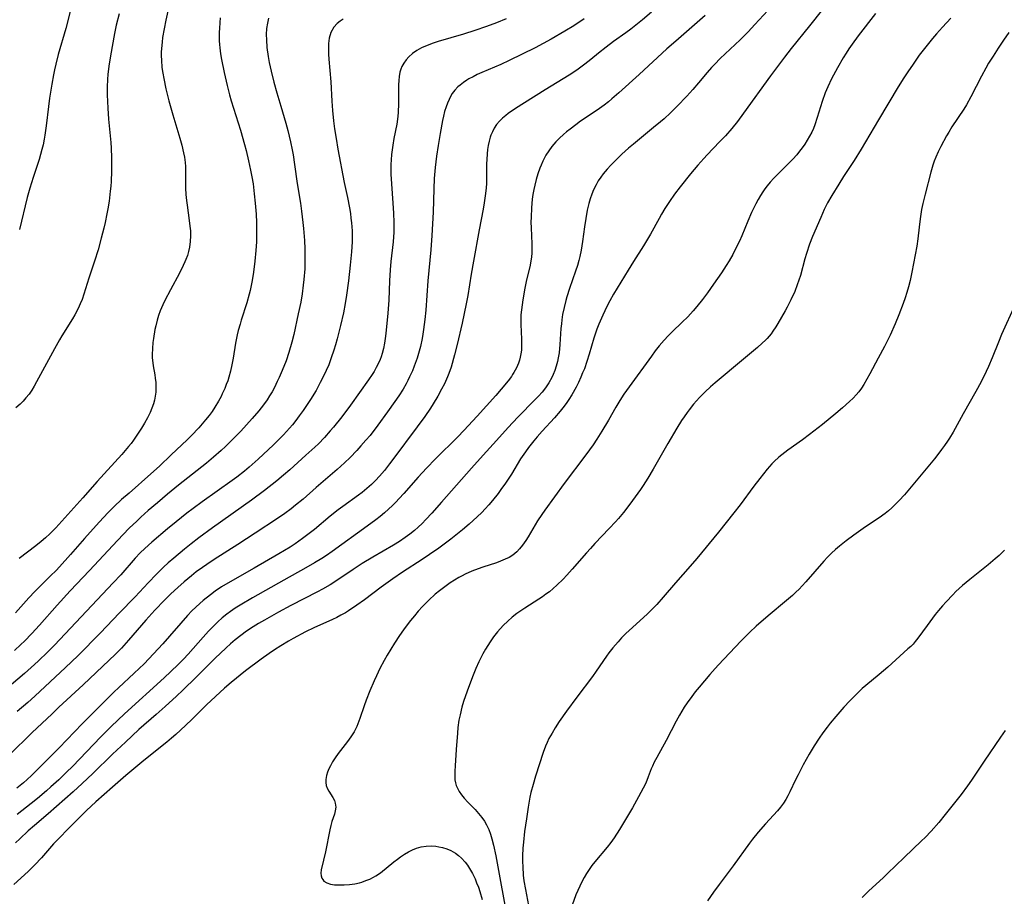
# Model space of a CAD drawing. Units: inches. Extents: x 2033292 to 2038369, y 237130 to 242571.
# Drawn here: x 2033909 to 2034061, y 239811 to 239947 of the extents above; entities that cross this region are included whole.
import ezdxf

# ---------------------------------------------------------------- set-up
doc = ezdxf.new("R2010")
doc.units = ezdxf.units.IN
doc.header["$MEASUREMENT"] = 0
doc.layers.add('c_31_T12S_R18E', color=232, linetype='Continuous')

msp = doc.modelspace()

# ---------------------------------------------------------------- linework, layer by layer
at = {"layer": 'c_31_T12S_R18E'}
for points, elevation in [([(2033916.46, 239948.48), (2033915.64, 239945.23), (2033914.47, 239941.2), (2033914.08, 239939.71), (2033913.88, 239938.8), (2033913.73, 239938.07), (2033913.46, 239936.61), (2033913.12, 239934.44), (2033912.94, 239933.14), (2033912.59, 239930.17), (2033912.39, 239928.71), (2033912.29, 239928.09), (2033912.12, 239927.22), (2033911.94, 239926.46), (2033911.74, 239925.71), (2033911.51, 239924.94), (2033910.57, 239922.12), (2033910.06, 239920.51), (2033909.66, 239919.02), (2033908.46, 239914.11)], 974), ([(2033939.58, 239946.87), (2033939.5, 239946.13), (2033939.43, 239945.21), (2033939.41, 239944.64), (2033939.4, 239944.07), (2033939.42, 239943.31), (2033939.45, 239942.77), (2033939.5, 239942.24), (2033939.62, 239941.31), (2033939.77, 239940.41), (2033940.19, 239938.39), (2033940.64, 239936.37), (2033941, 239934.97), (2033941.28, 239934.01), (2033942.7, 239929.49), (2033943.34, 239927.25), (2033943.58, 239926.32), (2033943.96, 239924.73), (2033944.27, 239923.28), (2033944.47, 239922.26), (2033944.65, 239921.14), (2033944.85, 239919.61), (2033945, 239918.16), (2033945.13, 239916.44), (2033945.19, 239915.16), (2033945.2, 239913.34), (2033945.16, 239912.16), (2033945.07, 239910.83), (2033944.92, 239909.16), (2033944.7, 239907.46), (2033944.5, 239906.18), (2033944.2, 239904.62), (2033944.07, 239904.05), (2033943.71, 239902.75), (2033942.82, 239900.05), (2033942.63, 239899.43), (2033942.36, 239898.44), (2033942.2, 239897.76), (2033941.94, 239896.49), (2033941.55, 239894.14), (2033941.36, 239893.14), (2033941.15, 239892.13), (2033940.91, 239891.24), (2033940.73, 239890.66), (2033940.51, 239890.06), (2033940.26, 239889.46), (2033939.88, 239888.62), (2033939.69, 239888.24), (2033939.28, 239887.48), (2033938.73, 239886.58), (2033938.3, 239885.92), (2033937.84, 239885.28), (2033937.31, 239884.61), (2033936.78, 239883.98), (2033936.23, 239883.37), (2033935.12, 239882.19), (2033934.44, 239881.53), (2033931.97, 239879.16), (2033930.15, 239877.44), (2033928.83, 239876.23), (2033925.44, 239873.26), (2033924.29, 239872.24), (2033923.14, 239871.17), (2033922.27, 239870.31), (2033921.42, 239869.42), (2033920.34, 239868.25), (2033918.55, 239866.23), (2033916.39, 239863.76), (2033914.66, 239861.84), (2033914.14, 239861.28), (2033913.29, 239860.42), (2033911.52, 239858.69), (2033910.84, 239858), (2033909.92, 239857.01), (2033907.87, 239854.69)], 968)]:
    msp.add_lwpolyline(points, dxfattribs=dict(at, elevation=elevation))
for points in [[(2034032.85, 239948.18, 952), (2034030.83, 239945.62, 952), (2034028, 239942.11, 952), (2034026.97, 239940.77, 952), (2034024.8, 239937.87, 952), (2034020.64, 239932.13, 952), (2034019.68, 239930.84, 952), (2034018.81, 239929.74, 952), (2034017.82, 239928.6, 952), (2034016.93, 239927.66, 952), (2034014.98, 239925.68, 952), (2034014.46, 239925.11, 952), (2034013.54, 239924.07, 952), (2034012.4, 239922.69, 952), (2034010.82, 239920.68, 952), (2034009.96, 239919.54, 952), (2034009.17, 239918.45, 952), (2034008.45, 239917.35, 952), (2034007.92, 239916.47, 952), (2034007.55, 239915.81, 952), (2034006.22, 239913.38, 952), (2034005.6, 239912.31, 952), (2034005.15, 239911.58, 952), (2034003.57, 239909.12, 952), (2034002.75, 239907.79, 952), (2034000.5, 239904.06, 952), (2033999.9, 239903.02, 952), (2033999.6, 239902.45, 952), (2033999.12, 239901.48, 952), (2033998.82, 239900.8, 952), (2033998.24, 239899.44, 952), (2033997.93, 239898.63, 952), (2033997.46, 239897.25, 952), (2033996.73, 239894.79, 952), (2033996.38, 239893.66, 952), (2033995.97, 239892.5, 952), (2033995.71, 239891.86, 952), (2033995.45, 239891.22, 952), (2033995.08, 239890.41, 952), (2033994.69, 239889.66, 952), (2033994.03, 239888.48, 952), (2033993.59, 239887.78, 952), (2033993.26, 239887.29, 952), (2033992.83, 239886.7, 952), (2033992.24, 239885.95, 952), (2033991.37, 239884.94, 952), (2033989.44, 239882.84, 952), (2033988.67, 239881.98, 952), (2033988.14, 239881.34, 952), (2033987.32, 239880.3, 952), (2033986.85, 239879.64, 952), (2033986.1, 239878.54, 952), (2033984.68, 239876.21, 952), (2033983.75, 239874.78, 952), (2033983.05, 239873.79, 952), (2033982.6, 239873.2, 952), (2033981.75, 239872.13, 952), (2033981.15, 239871.42, 952), (2033980.62, 239870.83, 952), (2033980.07, 239870.26, 952), (2033979.38, 239869.59, 952), (2033978.77, 239869.01, 952), (2033978.14, 239868.45, 952), (2033977.12, 239867.58, 952), (2033975.3, 239866.14, 952), (2033973.43, 239864.75, 952), (2033971.99, 239863.74, 952), (2033970.86, 239862.98, 952), (2033967.8, 239861.02, 952), (2033966.29, 239859.99, 952), (2033964.48, 239858.68, 952), (2033961.9, 239856.73, 952), (2033960.74, 239855.88, 952), (2033959.42, 239855.01, 952), (2033958.95, 239854.73, 952), (2033958.26, 239854.34, 952), (2033957.62, 239854.01, 952), (2033956.97, 239853.69, 952), (2033954.05, 239852.36, 952), (2033952.79, 239851.74, 952), (2033950.85, 239850.72, 952), (2033950.15, 239850.32, 952), (2033948.95, 239849.61, 952), (2033947.95, 239848.98, 952), (2033947.13, 239848.42, 952), (2033945.93, 239847.55, 952), (2033943.46, 239845.7, 952), (2033941.25, 239843.92, 952), (2033940.23, 239843.05, 952), (2033938.82, 239841.75, 952), (2033937.46, 239840.45, 952), (2033935.1, 239838.14, 952), (2033933.4, 239836.52, 952), (2033932.71, 239835.88, 952), (2033932.02, 239835.27, 952), (2033931.31, 239834.67, 952), (2033927.75, 239831.82, 952), (2033924.97, 239829.51, 952), (2033922.87, 239827.71, 952), (2033920.28, 239825.44, 952), (2033919.56, 239824.78, 952), (2033918.85, 239824.1, 952), (2033916.9, 239822.14, 952), (2033913.76, 239818.92, 952), (2033911.86, 239816.76, 952), (2033910.87, 239815.69, 952), (2033909.83, 239814.66, 952), (2033907.62, 239812.64, 952)], [(2033931.57, 239948.4, 970), (2033931.13, 239946.53, 970), (2033930.87, 239945.19, 970), (2033930.64, 239943.85, 970), (2033930.55, 239943.13, 970), (2033930.46, 239942.15, 970), (2033930.43, 239941.57, 970), (2033930.43, 239940.98, 970), (2033930.45, 239940.31, 970), (2033930.54, 239939.2, 970), (2033930.66, 239938.29, 970), (2033930.81, 239937.46, 970), (2033931.15, 239935.9, 970), (2033931.63, 239934.03, 970), (2033932.25, 239931.85, 970), (2033933.32, 239928.23, 970), (2033933.6, 239927.17, 970), (2033933.89, 239925.97, 970), (2033934.02, 239925.3, 970), (2033934.15, 239924.45, 970), (2033934.19, 239923.85, 970), (2033934.21, 239923.03, 970), (2033934.19, 239921.1, 970), (2033934.21, 239920.49, 970), (2033934.26, 239919.53, 970), (2033934.35, 239918.56, 970), (2033934.43, 239917.88, 970), (2033934.76, 239915.5, 970), (2033934.87, 239914.6, 970), (2033934.94, 239913.86, 970), (2033934.96, 239913.12, 970), (2033934.93, 239912.21, 970), (2033934.81, 239911.33, 970), (2033934.66, 239910.69, 970), (2033934.48, 239910.07, 970), (2033934.26, 239909.45, 970), (2033934.11, 239909.09, 970), (2033933.84, 239908.49, 970), (2033933.25, 239907.3, 970), (2033931.85, 239904.74, 970), (2033930.98, 239903.07, 970), (2033930.67, 239902.43, 970), (2033930.27, 239901.49, 970), (2033930.01, 239900.78, 970), (2033929.79, 239900.06, 970), (2033929.57, 239899.19, 970), (2033929.44, 239898.58, 970), (2033929.21, 239897.2, 970), (2033929.14, 239896.58, 970), (2033929.05, 239895.66, 970), (2033929.02, 239894.75, 970), (2033929.04, 239894.23, 970), (2033929.07, 239893.86, 970), (2033929.19, 239892.97, 970), (2033929.43, 239891.57, 970), (2033929.5, 239891.07, 970), (2033929.57, 239890.41, 970), (2033929.6, 239889.51, 970), (2033929.57, 239888.89, 970), (2033929.5, 239888.26, 970), (2033929.38, 239887.66, 970), (2033929.21, 239887.07, 970), (2033928.97, 239886.4, 970), (2033928.69, 239885.73, 970), (2033928.29, 239884.91, 970), (2033927.84, 239884.1, 970), (2033927.35, 239883.29, 970), (2033926.67, 239882.24, 970), (2033926.14, 239881.48, 970), (2033925.75, 239880.96, 970), (2033925.34, 239880.45, 970), (2033924.32, 239879.24, 970), (2033920.53, 239875.07, 970), (2033918.26, 239872.54, 970), (2033915.52, 239869.43, 970), (2033914.12, 239867.89, 970), (2033913.17, 239866.93, 970), (2033912.51, 239866.33, 970), (2033911.83, 239865.76, 970), (2033911.02, 239865.11, 970), (2033908.43, 239863.12, 970)], [(2033958.63, 239946.66, 964), (2033958.14, 239946.35, 964), (2033957.69, 239945.99, 964), (2033957.15, 239945.41, 964), (2033956.69, 239944.63, 964), (2033956.44, 239943.74, 964), (2033956.34, 239942.92, 964), (2033956.32, 239942.18, 964), (2033956.35, 239941.25, 964), (2033956.4, 239940.45, 964), (2033956.68, 239936.98, 964), (2033956.86, 239933.97, 964), (2033956.96, 239932.52, 964), (2033957.12, 239930.92, 964), (2033957.28, 239929.68, 964), (2033957.51, 239928.16, 964), (2033957.79, 239926.53, 964), (2033958.77, 239921.38, 964), (2033959.27, 239919.02, 964), (2033959.59, 239917.43, 964), (2033959.73, 239916.59, 964), (2033959.82, 239915.86, 964), (2033959.9, 239915.14, 964), (2033959.98, 239913.86, 964), (2033959.99, 239912.81, 964), (2033959.98, 239912.16, 964), (2033959.91, 239910.65, 964), (2033959.72, 239908.57, 964), (2033959.44, 239906.15, 964), (2033959.14, 239903.92, 964), (2033958.92, 239902.61, 964), (2033958.64, 239901.2, 964), (2033958.21, 239899.24, 964), (2033957.7, 239897.17, 964), (2033957.43, 239896.21, 964), (2033957.18, 239895.38, 964), (2033956.77, 239894.19, 964), (2033956.37, 239893.15, 964), (2033955.99, 239892.26, 964), (2033955.58, 239891.37, 964), (2033955.07, 239890.37, 964), (2033954.41, 239889.16, 964), (2033953.56, 239887.75, 964), (2033952.43, 239886.07, 964), (2033951.82, 239885.22, 964), (2033951.29, 239884.52, 964), (2033950.74, 239883.84, 964), (2033949.84, 239882.8, 964), (2033949.37, 239882.29, 964), (2033948.82, 239881.72, 964), (2033947.83, 239880.75, 964), (2033945.42, 239878.49, 964), (2033944.03, 239877.25, 964), (2033943.32, 239876.65, 964), (2033942.15, 239875.74, 964), (2033941.41, 239875.19, 964), (2033936.77, 239871.91, 964), (2033935.38, 239870.89, 964), (2033934.38, 239870.13, 964), (2033932.74, 239868.83, 964), (2033931.39, 239867.7, 964), (2033928.99, 239865.66, 964), (2033927.9, 239864.67, 964), (2033927.19, 239863.98, 964), (2033926.41, 239863.17, 964), (2033924.15, 239860.61, 964), (2033922.98, 239859.33, 964), (2033915.55, 239851.44, 964), (2033913.89, 239849.71, 964), (2033912.87, 239848.69, 964), (2033911.36, 239847.23, 964), (2033910.3, 239846.24, 964), (2033909.24, 239845.31, 964), (2033905.49, 239842.09, 964)], [(2033995.93, 239946.72, 960), (2033994.34, 239945.66, 960), (2033992.93, 239944.79, 960), (2033990.84, 239943.59, 960), (2033988.35, 239942.24, 960), (2033986.33, 239941.23, 960), (2033984.33, 239940.26, 960), (2033983.03, 239939.67, 960), (2033980.1, 239938.41, 960), (2033979.39, 239938.09, 960), (2033978.73, 239937.76, 960), (2033978.09, 239937.41, 960), (2033977.76, 239937.21, 960), (2033977.23, 239936.86, 960), (2033976.73, 239936.47, 960), (2033976.39, 239936.18, 960), (2033975.92, 239935.69, 960), (2033975.52, 239935.15, 960), (2033975.17, 239934.58, 960), (2033975.01, 239934.25, 960), (2033974.76, 239933.68, 960), (2033974.55, 239933.09, 960), (2033974.33, 239932.35, 960), (2033974.16, 239931.67, 960), (2033974.01, 239930.98, 960), (2033973.62, 239928.97, 960), (2033973.31, 239927.12, 960), (2033973.07, 239925.46, 960), (2033972.87, 239923.68, 960), (2033972.73, 239921.97, 960), (2033972.65, 239920.38, 960), (2033972.54, 239916.76, 960), (2033972.35, 239913.17, 960), (2033972.18, 239910.96, 960), (2033971.74, 239906.14, 960), (2033971.41, 239901.61, 960), (2033971.27, 239900.15, 960), (2033971.08, 239898.62, 960), (2033970.97, 239897.87, 960), (2033970.85, 239897.19, 960), (2033970.57, 239895.96, 960), (2033970.37, 239895.22, 960), (2033970.06, 239894.17, 960), (2033969.63, 239892.93, 960), (2033969.33, 239892.17, 960), (2033968.91, 239891.25, 960), (2033968.64, 239890.71, 960), (2033968.35, 239890.17, 960), (2033967.88, 239889.35, 960), (2033967.24, 239888.34, 960), (2033966.61, 239887.42, 960), (2033965.48, 239885.84, 960), (2033963.99, 239883.79, 960), (2033962.77, 239882.2, 960), (2033962.14, 239881.44, 960), (2033961.37, 239880.56, 960), (2033960.73, 239879.86, 960), (2033959.67, 239878.77, 960), (2033958.82, 239877.95, 960), (2033957.68, 239876.91, 960), (2033954.44, 239874.13, 960), (2033952.39, 239872.34, 960), (2033951.23, 239871.37, 960), (2033950.57, 239870.84, 960), (2033949.55, 239870.07, 960), (2033948.43, 239869.3, 960), (2033944.96, 239867.07, 960), (2033942.3, 239865.31, 960), (2033938.61, 239862.96, 960), (2033937.48, 239862.21, 960), (2033936.8, 239861.74, 960), (2033935.84, 239861.04, 960), (2033935.1, 239860.45, 960), (2033933.98, 239859.51, 960), (2033932.99, 239858.62, 960), (2033931.94, 239857.64, 960), (2033930.94, 239856.65, 960), (2033929.43, 239855.11, 960), (2033928.03, 239853.56, 960), (2033925.34, 239850.46, 960), (2033924.25, 239849.26, 960), (2033923.3, 239848.28, 960), (2033922.37, 239847.38, 960), (2033918.33, 239843.53, 960), (2033914.59, 239840.09, 960), (2033913.46, 239839.03, 960), (2033910.44, 239836.15, 960), (2033906.86, 239832.67, 960)], [(2033947.04, 239946.81, 966), (2033946.87, 239946.06, 966), (2033946.76, 239945.22, 966), (2033946.7, 239944.31, 966), (2033946.71, 239943.46, 966), (2033946.8, 239942.26, 966), (2033946.98, 239940.88, 966), (2033947.14, 239939.97, 966), (2033947.44, 239938.62, 966), (2033947.89, 239936.9, 966), (2033948.35, 239935.25, 966), (2033948.94, 239933.21, 966), (2033949.72, 239930.56, 966), (2033950.04, 239929.41, 966), (2033950.46, 239927.68, 966), (2033950.72, 239926.41, 966), (2033950.85, 239925.68, 966), (2033951.08, 239924.16, 966), (2033951.5, 239921.19, 966), (2033951.98, 239918.15, 966), (2033952.16, 239916.92, 966), (2033952.38, 239915.16, 966), (2033952.48, 239914.22, 966), (2033952.62, 239912.41, 966), (2033952.68, 239911.08, 966), (2033952.69, 239909.49, 966), (2033952.65, 239908.02, 966), (2033952.53, 239906.35, 966), (2033952.44, 239905.44, 966), (2033952.26, 239904.13, 966), (2033952.03, 239902.81, 966), (2033951.66, 239901, 966), (2033950.95, 239897.83, 966), (2033950.64, 239896.62, 966), (2033950.18, 239895.01, 966), (2033949.76, 239893.77, 966), (2033949.17, 239892.25, 966), (2033948.7, 239891.16, 966), (2033948.41, 239890.54, 966), (2033947.95, 239889.61, 966), (2033947.6, 239888.95, 966), (2033947.22, 239888.3, 966), (2033946.83, 239887.69, 966), (2033946.29, 239886.94, 966), (2033945.56, 239886.01, 966), (2033944.52, 239884.79, 966), (2033942.74, 239882.86, 966), (2033941.26, 239881.34, 966), (2033940.38, 239880.49, 966), (2033939.72, 239879.88, 966), (2033938.54, 239878.84, 966), (2033937.42, 239877.9, 966), (2033933.11, 239874.46, 966), (2033931.42, 239873.07, 966), (2033929.83, 239871.75, 966), (2033928.43, 239870.54, 966), (2033927.29, 239869.53, 966), (2033926.64, 239868.93, 966), (2033925.47, 239867.8, 966), (2033923.65, 239865.93, 966), (2033919.32, 239861.25, 966), (2033916.31, 239858.1, 966), (2033914.29, 239855.88, 966), (2033911.57, 239852.82, 966), (2033910.37, 239851.51, 966), (2033909.24, 239850.34, 966), (2033908.69, 239849.79, 966), (2033907.71, 239848.87, 966)], [(2034024.37, 239948.03, 954), (2034022.4, 239945.86, 954), (2034021.35, 239944.73, 954), (2034020.11, 239943.47, 954), (2034017.03, 239940.56, 954), (2034016.18, 239939.71, 954), (2034015.67, 239939.18, 954), (2034015.01, 239938.43, 954), (2034013.67, 239936.83, 954), (2034012.77, 239935.78, 954), (2034011.84, 239934.75, 954), (2034010.34, 239933.19, 954), (2034009.29, 239932.15, 954), (2034008.32, 239931.25, 954), (2034007.76, 239930.76, 954), (2034006.7, 239929.87, 954), (2034003.6, 239927.33, 954), (2034002.83, 239926.67, 954), (2034001.8, 239925.74, 954), (2034001.1, 239925.09, 954), (2034000.09, 239924.08, 954), (2033999.48, 239923.41, 954), (2033998.9, 239922.71, 954), (2033998.5, 239922.17, 954), (2033998.13, 239921.61, 954), (2033997.79, 239921.02, 954), (2033997.41, 239920.25, 954), (2033997.13, 239919.56, 954), (2033996.88, 239918.85, 954), (2033996.67, 239918.13, 954), (2033996.41, 239917.06, 954), (2033996.18, 239915.8, 954), (2033995.99, 239914.48, 954), (2033995.7, 239912.23, 954), (2033995.48, 239910.89, 954), (2033995.27, 239909.89, 954), (2033995.11, 239909.27, 954), (2033994.89, 239908.5, 954), (2033994.62, 239907.65, 954), (2033993.69, 239904.95, 954), (2033993.26, 239903.65, 954), (2033993.09, 239903.08, 954), (2033992.82, 239902.02, 954), (2033992.59, 239900.91, 954), (2033992.47, 239900.09, 954), (2033992.41, 239899.48, 954), (2033992.35, 239898.73, 954), (2033992.19, 239896.28, 954), (2033992.05, 239895, 954), (2033991.92, 239894.21, 954), (2033991.8, 239893.62, 954), (2033991.62, 239892.93, 954), (2033991.41, 239892.26, 954), (2033991.15, 239891.62, 954), (2033990.93, 239891.14, 954), (2033990.47, 239890.34, 954), (2033989.94, 239889.57, 954), (2033989.42, 239888.91, 954), (2033988.86, 239888.26, 954), (2033988.37, 239887.73, 954), (2033985.68, 239885.04, 954), (2033984.18, 239883.44, 954), (2033982.37, 239881.41, 954), (2033980.28, 239879.11, 954), (2033978.48, 239877.1, 954), (2033973.86, 239871.83, 954), (2033972.37, 239870.16, 954), (2033971.43, 239869.16, 954), (2033970.85, 239868.56, 954), (2033970.25, 239867.98, 954), (2033969.65, 239867.44, 954), (2033968.96, 239866.89, 954), (2033968.24, 239866.37, 954), (2033967.35, 239865.77, 954), (2033966.4, 239865.19, 954), (2033963.2, 239863.33, 954), (2033961.53, 239862.33, 954), (2033960.16, 239861.43, 954), (2033957.78, 239859.8, 954), (2033956.6, 239859.06, 954), (2033955.39, 239858.35, 954), (2033954.64, 239857.95, 954), (2033950.5, 239855.82, 954), (2033948.6, 239854.82, 954), (2033946.41, 239853.59, 954), (2033945.51, 239853.06, 954), (2033944.67, 239852.54, 954), (2033943.66, 239851.87, 954), (2033942.75, 239851.2, 954), (2033941.87, 239850.51, 954), (2033941.17, 239849.92, 954), (2033940.49, 239849.31, 954), (2033939.54, 239848.42, 954), (2033938.84, 239847.74, 954), (2033935.85, 239844.73, 954), (2033933.78, 239842.73, 954), (2033932.78, 239841.8, 954), (2033931.02, 239840.18, 954), (2033929.64, 239838.95, 954), (2033926.98, 239836.63, 954), (2033924.87, 239834.7, 954), (2033922.9, 239832.84, 954), (2033919.84, 239829.84, 954), (2033918.2, 239828.26, 954), (2033916.81, 239827, 954), (2033912.9, 239823.58, 954), (2033910.8, 239821.77, 954), (2033909.83, 239820.92, 954), (2033908.53, 239819.71, 954), (2033907.87, 239819.06, 954)], [(2033923.9, 239947.51, 972), (2033923.46, 239945.75, 972), (2033923.18, 239944.43, 972), (2033922.55, 239940.99, 972), (2033922.29, 239939.39, 972), (2033922.15, 239938.09, 972), (2033922.09, 239937.39, 972), (2033922.04, 239936.16, 972), (2033922.05, 239934.93, 972), (2033922.15, 239932.87, 972), (2033922.27, 239931.18, 972), (2033922.62, 239927.57, 972), (2033922.68, 239926.68, 972), (2033922.71, 239925.17, 972), (2033922.71, 239923.1, 972), (2033922.65, 239921.51, 972), (2033922.61, 239920.82, 972), (2033922.54, 239920.03, 972), (2033922.34, 239918.46, 972), (2033922.16, 239917.31, 972), (2033922.01, 239916.51, 972), (2033921.73, 239915.17, 972), (2033921.52, 239914.27, 972), (2033921.14, 239912.74, 972), (2033920.64, 239910.92, 972), (2033920.11, 239909.19, 972), (2033919.23, 239906.53, 972), (2033918.45, 239904.05, 972), (2033918.18, 239903.27, 972), (2033917.89, 239902.55, 972), (2033917.57, 239901.84, 972), (2033917.07, 239900.88, 972), (2033916.7, 239900.25, 972), (2033915.04, 239897.6, 972), (2033914.68, 239896.99, 972), (2033913.89, 239895.59, 972), (2033911.13, 239890.49, 972), (2033910.76, 239889.84, 972), (2033910.37, 239889.21, 972), (2033909.95, 239888.6, 972), (2033909.48, 239888, 972), (2033909.04, 239887.51, 972), (2033908.57, 239887.05, 972), (2033907.91, 239886.48, 972)], [(2034006.38, 239947.73, 958), (2034005, 239946.57, 958), (2034003.94, 239945.72, 958), (2034003.15, 239945.1, 958), (2034002.38, 239944.54, 958), (2034000.49, 239943.19, 958), (2033999.33, 239942.34, 958), (2033998.15, 239941.4, 958), (2033996.95, 239940.41, 958), (2033996.05, 239939.69, 958), (2033994.82, 239938.78, 958), (2033993.63, 239937.99, 958), (2033989.9, 239935.71, 958), (2033986.68, 239933.7, 958), (2033985.33, 239932.84, 958), (2033984.19, 239932.05, 958), (2033983.81, 239931.76, 958), (2033983.29, 239931.32, 958), (2033982.81, 239930.85, 958), (2033982.38, 239930.34, 958), (2033981.99, 239929.76, 958), (2033981.72, 239929.23, 958), (2033981.5, 239928.68, 958), (2033981.39, 239928.37, 958), (2033981.22, 239927.76, 958), (2033981.09, 239927.12, 958), (2033980.99, 239926.47, 958), (2033980.92, 239925.81, 958), (2033980.86, 239924.92, 958), (2033980.83, 239924.24, 958), (2033980.81, 239921.93, 958), (2033980.79, 239921.24, 958), (2033980.75, 239920.52, 958), (2033980.66, 239919.68, 958), (2033980.46, 239918.23, 958), (2033980.28, 239917.22, 958), (2033979.67, 239914.04, 958), (2033978.79, 239909.16, 958), (2033978.45, 239907.18, 958), (2033977.91, 239903.85, 958), (2033977.67, 239902.58, 958), (2033977.03, 239899.59, 958), (2033976.28, 239896.26, 958), (2033975.87, 239894.67, 958), (2033975.32, 239892.78, 958), (2033974.96, 239891.77, 958), (2033974.76, 239891.25, 958), (2033974.29, 239890.2, 958), (2033973.86, 239889.36, 958), (2033973.27, 239888.28, 958), (2033972.56, 239887.09, 958), (2033972.13, 239886.42, 958), (2033971.25, 239885.14, 958), (2033970.08, 239883.52, 958), (2033966.32, 239878.44, 958), (2033965.81, 239877.77, 958), (2033965, 239876.74, 958), (2033964.23, 239875.87, 958), (2033963.62, 239875.22, 958), (2033962.98, 239874.61, 958), (2033962.27, 239873.97, 958), (2033961.53, 239873.36, 958), (2033960.98, 239872.93, 958), (2033958.56, 239871.2, 958), (2033957.86, 239870.67, 958), (2033956.6, 239869.66, 958), (2033954.15, 239867.61, 958), (2033952.94, 239866.67, 958), (2033952.31, 239866.2, 958), (2033951.18, 239865.42, 958), (2033950.38, 239864.9, 958), (2033948.66, 239863.85, 958), (2033944.83, 239861.64, 958), (2033941.09, 239859.53, 958), (2033939.78, 239858.73, 958), (2033938.79, 239858.06, 958), (2033938.04, 239857.51, 958), (2033936.94, 239856.64, 958), (2033936.39, 239856.17, 958), (2033935.77, 239855.6, 958), (2033935.17, 239855.01, 958), (2033934.48, 239854.29, 958), (2033933.45, 239853.13, 958), (2033931.7, 239851.09, 958), (2033930.66, 239849.92, 958), (2033929.22, 239848.36, 958), (2033927.76, 239846.82, 958), (2033926.24, 239845.34, 958), (2033923.81, 239843.1, 958), (2033923.12, 239842.45, 958), (2033922.05, 239841.41, 958), (2033918.18, 239837.53, 958), (2033914.62, 239833.79, 958), (2033913.4, 239832.55, 958), (2033911.21, 239830.37, 958), (2033910.32, 239829.51, 958), (2033909.68, 239828.91, 958), (2033909.07, 239828.37, 958), (2033908.06, 239827.54, 958)], [(2034014.66, 239947.23, 956), (2034013.04, 239945.79, 956), (2034010.12, 239943.25, 956), (2034008.77, 239942.07, 956), (2034004.47, 239938.1, 956), (2034001.33, 239935.24, 956), (2034000.25, 239934.31, 956), (2033999.71, 239933.88, 956), (2033999.02, 239933.35, 956), (2033997.98, 239932.59, 956), (2033995.4, 239930.85, 956), (2033994.65, 239930.32, 956), (2033993.76, 239929.65, 956), (2033993.23, 239929.23, 956), (2033992.72, 239928.79, 956), (2033992.12, 239928.23, 956), (2033991.55, 239927.65, 956), (2033990.94, 239926.93, 956), (2033990.46, 239926.29, 956), (2033990.03, 239925.61, 956), (2033989.54, 239924.69, 956), (2033989.26, 239924.08, 956), (2033989.06, 239923.59, 956), (2033988.75, 239922.71, 956), (2033988.49, 239921.81, 956), (2033988.29, 239920.98, 956), (2033988.14, 239920.26, 956), (2033988.01, 239919.53, 956), (2033987.91, 239918.79, 956), (2033987.77, 239917.44, 956), (2033987.71, 239916.02, 956), (2033987.7, 239915.21, 956), (2033987.72, 239914.34, 956), (2033987.84, 239911.86, 956), (2033987.85, 239911.17, 956), (2033987.83, 239910.49, 956), (2033987.78, 239909.81, 956), (2033987.7, 239909.21, 956), (2033987.58, 239908.58, 956), (2033986.96, 239906.05, 956), (2033986.76, 239905.02, 956), (2033986.45, 239903.17, 956), (2033986.23, 239901.65, 956), (2033986.15, 239900.89, 956), (2033986.11, 239900.12, 956), (2033986.12, 239899.35, 956), (2033986.23, 239897.12, 956), (2033986.24, 239896.05, 956), (2033986.21, 239895.4, 956), (2033986.15, 239894.85, 956), (2033986.05, 239894.31, 956), (2033985.93, 239893.85, 956), (2033985.78, 239893.4, 956), (2033985.46, 239892.66, 956), (2033985.07, 239891.95, 956), (2033984.86, 239891.61, 956), (2033984.67, 239891.34, 956), (2033984.16, 239890.65, 956), (2033983.07, 239889.33, 956), (2033982.25, 239888.38, 956), (2033979.37, 239885.16, 956), (2033977.32, 239882.94, 956), (2033976.37, 239881.95, 956), (2033972.93, 239878.54, 956), (2033971.51, 239877.11, 956), (2033970.24, 239875.73, 956), (2033968.03, 239873.2, 956), (2033967.31, 239872.41, 956), (2033966.79, 239871.86, 956), (2033966.25, 239871.33, 956), (2033965.64, 239870.76, 956), (2033965.02, 239870.21, 956), (2033964.34, 239869.63, 956), (2033963.68, 239869.11, 956), (2033962.35, 239868.11, 956), (2033956.89, 239864.21, 956), (2033956.01, 239863.6, 956), (2033955.32, 239863.15, 956), (2033954.17, 239862.44, 956), (2033952.85, 239861.67, 956), (2033949.43, 239859.77, 956), (2033944.56, 239857.03, 956), (2033942.63, 239855.91, 956), (2033941.88, 239855.43, 956), (2033941.14, 239854.93, 956), (2033940.59, 239854.51, 956), (2033939.89, 239853.94, 956), (2033939.22, 239853.34, 956), (2033938.57, 239852.72, 956), (2033937.73, 239851.86, 956), (2033936.91, 239850.96, 956), (2033934.58, 239848.29, 956), (2033933.86, 239847.51, 956), (2033933.06, 239846.7, 956), (2033931.94, 239845.63, 956), (2033930.9, 239844.66, 956), (2033924.76, 239839.08, 956), (2033922.69, 239837.12, 956), (2033921.07, 239835.51, 956), (2033916.66, 239830.91, 956), (2033915.76, 239830.02, 956), (2033914.56, 239828.85, 956), (2033913.34, 239827.73, 956), (2033912.68, 239827.15, 956), (2033911.25, 239825.94, 956), (2033910.28, 239825.16, 956), (2033908.09, 239823.47, 956)], [(2033983.88, 239946.72, 962), (2033982.34, 239946.1, 962), (2033980.79, 239945.53, 962), (2033979.01, 239944.93, 962), (2033977.23, 239944.36, 962), (2033973.31, 239943.2, 962), (2033972.53, 239942.94, 962), (2033971.63, 239942.6, 962), (2033970.76, 239942.22, 962), (2033970.02, 239941.82, 962), (2033969.36, 239941.37, 962), (2033968.77, 239940.86, 962), (2033968.35, 239940.39, 962), (2033967.99, 239939.87, 962), (2033967.71, 239939.35, 962), (2033967.54, 239938.93, 962), (2033967.4, 239938.44, 962), (2033967.29, 239937.81, 962), (2033967.23, 239937.16, 962), (2033967.2, 239936.49, 962), (2033967.2, 239933.54, 962), (2033967.14, 239932.28, 962), (2033967.07, 239931.58, 962), (2033966.9, 239930.4, 962), (2033966.48, 239928.19, 962), (2033966.3, 239927.16, 962), (2033966.19, 239926.43, 962), (2033966.1, 239925.7, 962), (2033966.04, 239924.9, 962), (2033966, 239924.17, 962), (2033966, 239923.45, 962), (2033966.02, 239922.64, 962), (2033966.09, 239921.17, 962), (2033966.31, 239918.17, 962), (2033966.41, 239916.62, 962), (2033966.45, 239915.17, 962), (2033966.44, 239913.7, 962), (2033966.35, 239912.19, 962), (2033966.01, 239909.13, 962), (2033965.9, 239907.84, 962), (2033965.8, 239906.14, 962), (2033965.67, 239903.15, 962), (2033965.52, 239901.15, 962), (2033965.23, 239897.98, 962), (2033965.13, 239897.18, 962), (2033965.02, 239896.47, 962), (2033964.87, 239895.68, 962), (2033964.67, 239894.9, 962), (2033964.49, 239894.34, 962), (2033964.35, 239893.96, 962), (2033964.04, 239893.28, 962), (2033963.74, 239892.69, 962), (2033963.4, 239892.11, 962), (2033963.11, 239891.65, 962), (2033962.53, 239890.78, 962), (2033959.73, 239886.89, 962), (2033958.38, 239885.08, 962), (2033957.12, 239883.48, 962), (2033956.62, 239882.88, 962), (2033955.72, 239881.86, 962), (2033954.77, 239880.89, 962), (2033954.22, 239880.36, 962), (2033952.85, 239879.11, 962), (2033950.35, 239876.86, 962), (2033949.37, 239876.01, 962), (2033948.33, 239875.15, 962), (2033946.42, 239873.65, 962), (2033944.43, 239872.16, 962), (2033938.38, 239867.89, 962), (2033936.23, 239866.31, 962), (2033935.04, 239865.38, 962), (2033934.02, 239864.56, 962), (2033932.37, 239863.2, 962), (2033931.51, 239862.45, 962), (2033930.78, 239861.79, 962), (2033929.67, 239860.69, 962), (2033928.4, 239859.37, 962), (2033926.37, 239857.21, 962), (2033923.89, 239854.64, 962), (2033921.03, 239851.63, 962), (2033917.5, 239848.07, 962), (2033915.62, 239846.22, 962), (2033910.85, 239841.82, 962), (2033909.74, 239840.83, 962), (2033908.13, 239839.45, 962)], [(2034041.06, 239947.54, 950), (2034038.41, 239944.07, 950), (2034037.48, 239942.81, 950), (2034036.96, 239942.06, 950), (2034036.52, 239941.4, 950), (2034036.07, 239940.67, 950), (2034035.18, 239939.14, 950), (2034034.26, 239937.42, 950), (2034033.67, 239936.19, 950), (2034033.28, 239935.26, 950), (2034032.8, 239933.94, 950), (2034032.53, 239933.1, 950), (2034032.05, 239931.43, 950), (2034031.68, 239930.32, 950), (2034031.45, 239929.74, 950), (2034031.19, 239929.18, 950), (2034030.86, 239928.55, 950), (2034030.51, 239927.94, 950), (2034030.1, 239927.3, 950), (2034029.71, 239926.74, 950), (2034029.3, 239926.2, 950), (2034028.87, 239925.68, 950), (2034028.26, 239924.99, 950), (2034027.62, 239924.32, 950), (2034025.93, 239922.67, 950), (2034025.33, 239922.06, 950), (2034024.75, 239921.43, 950), (2034024.28, 239920.86, 950), (2034023.93, 239920.39, 950), (2034023.61, 239919.91, 950), (2034023.26, 239919.37, 950), (2034022.89, 239918.73, 950), (2034022.53, 239918.07, 950), (2034021.87, 239916.71, 950), (2034021.28, 239915.39, 950), (2034020.36, 239913.11, 950), (2034020.01, 239912.29, 950), (2034019.41, 239911.07, 950), (2034018.96, 239910.22, 950), (2034018.38, 239909.22, 950), (2034017.95, 239908.53, 950), (2034017.2, 239907.37, 950), (2034016, 239905.6, 950), (2034015.07, 239904.28, 950), (2034014.27, 239903.22, 950), (2034013.42, 239902.16, 950), (2034012.83, 239901.48, 950), (2034012, 239900.58, 950), (2034011.13, 239899.72, 950), (2034009.55, 239898.22, 950), (2034008.96, 239897.63, 950), (2034008.34, 239896.97, 950), (2034007.57, 239896.06, 950), (2034006.96, 239895.28, 950), (2034006.37, 239894.48, 950), (2034002.92, 239889.73, 950), (2034002.11, 239888.58, 950), (2034001.74, 239888.03, 950), (2034001.31, 239887.35, 950), (2034000.86, 239886.59, 950), (2033999.71, 239884.57, 950), (2033998.69, 239882.85, 950), (2033997.91, 239881.62, 950), (2033997.32, 239880.74, 950), (2033996.22, 239879.2, 950), (2033992.84, 239874.73, 950), (2033989.83, 239870.62, 950), (2033989.37, 239869.96, 950), (2033988.73, 239868.97, 950), (2033987.27, 239866.5, 950), (2033986.89, 239865.89, 950), (2033986.39, 239865.18, 950), (2033985.94, 239864.62, 950), (2033985.5, 239864.17, 950), (2033984.88, 239863.66, 950), (2033984.31, 239863.3, 950), (2033983.7, 239863, 950), (2033982.99, 239862.7, 950), (2033982.34, 239862.46, 950), (2033980.27, 239861.78, 950), (2033979.52, 239861.51, 950), (2033978.56, 239861.14, 950), (2033977.53, 239860.68, 950), (2033977.03, 239860.43, 950), (2033976.53, 239860.16, 950), (2033975.85, 239859.77, 950), (2033975.19, 239859.34, 950), (2033974.55, 239858.91, 950), (2033973.54, 239858.14, 950), (2033972.88, 239857.58, 950), (2033971.9, 239856.68, 950), (2033970.92, 239855.69, 950), (2033970.25, 239854.95, 950), (2033969.65, 239854.25, 950), (2033969.06, 239853.54, 950), (2033968.5, 239852.83, 950), (2033967.97, 239852.1, 950), (2033967.36, 239851.22, 950), (2033966.55, 239850, 950), (2033965.98, 239849.1, 950), (2033965.41, 239848.15, 950), (2033964.94, 239847.32, 950), (2033964.3, 239846.1, 950), (2033963.75, 239844.96, 950), (2033963.4, 239844.19, 950), (2033962.74, 239842.61, 950), (2033962.18, 239841.2, 950), (2033961.86, 239840.31, 950), (2033961.21, 239838.32, 950), (2033960.9, 239837.49, 950), (2033960.72, 239837.09, 950), (2033960.29, 239836.28, 950), (2033959.8, 239835.49, 950), (2033959.29, 239834.79, 950), (2033957.85, 239832.9, 950), (2033957.38, 239832.25, 950), (2033956.98, 239831.64, 950), (2033956.64, 239831.03, 950), (2033956.39, 239830.52, 950), (2033956.19, 239830.02, 950), (2033956.04, 239829.53, 950), (2033955.91, 239828.9, 950), (2033955.9, 239828.45, 950), (2033955.99, 239827.98, 950), (2033956.15, 239827.55, 950), (2033956.41, 239827.08, 950), (2033957.03, 239826.1, 950), (2033957.26, 239825.66, 950), (2033957.39, 239825.23, 950), (2033957.44, 239824.92, 950), (2033957.45, 239824.6, 950), (2033957.38, 239824.06, 950), (2033957.25, 239823.54, 950), (2033956.88, 239822.39, 950), (2033956.68, 239821.75, 950), (2033956.52, 239821.08, 950), (2033955.88, 239817.68, 950), (2033955.58, 239816.38, 950), (2033955.22, 239814.92, 950), (2033955.16, 239814.38, 950), (2033955.19, 239813.99, 950), (2033955.3, 239813.63, 950), (2033955.44, 239813.38, 950), (2033955.64, 239813.16, 950), (2033956.08, 239812.88, 950), (2033956.66, 239812.69, 950), (2033957.25, 239812.59, 950), (2033957.89, 239812.56, 950), (2033958.77, 239812.57, 950), (2033959.6, 239812.63, 950), (2033960.44, 239812.75, 950), (2033961.12, 239812.9, 950), (2033961.52, 239813.01, 950), (2033962.14, 239813.22, 950), (2033962.74, 239813.47, 950), (2033963.33, 239813.76, 950), (2033963.66, 239813.96, 950), (2033964.38, 239814.45, 950), (2033966.45, 239816.12, 950), (2033967.02, 239816.56, 950), (2033967.48, 239816.9, 950), (2033968.1, 239817.32, 950), (2033968.74, 239817.71, 950), (2033969.35, 239818.02, 950), (2033969.99, 239818.27, 950), (2033970.7, 239818.47, 950), (2033971.46, 239818.58, 950), (2033972.23, 239818.6, 950), (2033972.99, 239818.54, 950), (2033973.42, 239818.48, 950), (2033973.99, 239818.36, 950), (2033974.66, 239818.17, 950), (2033975.3, 239817.9, 950), (2033976.01, 239817.5, 950), (2033976.5, 239817.14, 950), (2033976.95, 239816.72, 950), (2033977.53, 239816.06, 950), (2033977.88, 239815.6, 950), (2033978.2, 239815.1, 950), (2033978.64, 239814.33, 950), (2033979.04, 239813.51, 950), (2033979.29, 239812.9, 950), (2033979.55, 239812.22, 950), (2033979.77, 239811.52, 950), (2033980.12, 239810.28, 950)], [(2034052.76, 239946.82, 948), (2034051.45, 239945.44, 948), (2034050.52, 239944.4, 948), (2034049.91, 239943.68, 948), (2034049.07, 239942.64, 948), (2034048.44, 239941.85, 948), (2034047.86, 239941.08, 948), (2034046.88, 239939.71, 948), (2034046.07, 239938.53, 948), (2034045.47, 239937.6, 948), (2034044.59, 239936.18, 948), (2034041.52, 239931.06, 948), (2034038.85, 239926.52, 948), (2034037.77, 239924.8, 948), (2034036.11, 239922.28, 948), (2034035.37, 239921.13, 948), (2034034.3, 239919.38, 948), (2034033.64, 239918.22, 948), (2034033.14, 239917.21, 948), (2034032.58, 239915.97, 948), (2034031.33, 239912.99, 948), (2034030.87, 239911.82, 948), (2034030.39, 239910.39, 948), (2034030.14, 239909.57, 948), (2034029.43, 239906.96, 948), (2034029.22, 239906.24, 948), (2034028.96, 239905.5, 948), (2034028.56, 239904.49, 948), (2034027.97, 239903.18, 948), (2034027.39, 239902.06, 948), (2034027.07, 239901.47, 948), (2034025.94, 239899.54, 948), (2034025.61, 239899, 948), (2034025.17, 239898.32, 948), (2034024.89, 239897.93, 948), (2034024.59, 239897.55, 948), (2034024.31, 239897.22, 948), (2034024.05, 239896.94, 948), (2034023.54, 239896.46, 948), (2034022.77, 239895.79, 948), (2034020.6, 239894.02, 948), (2034016.24, 239890.35, 948), (2034015.51, 239889.72, 948), (2034014.66, 239888.92, 948), (2034014.22, 239888.49, 948), (2034013.8, 239888.04, 948), (2034012.88, 239887.01, 948), (2034012.22, 239886.18, 948), (2034011.89, 239885.74, 948), (2034011.41, 239885.06, 948), (2034011.03, 239884.49, 948), (2034010.32, 239883.33, 948), (2034008.91, 239880.95, 948), (2034007.86, 239879.12, 948), (2034006.64, 239876.94, 948), (2034005.83, 239875.58, 948), (2034005.1, 239874.44, 948), (2034004.66, 239873.8, 948), (2034003.03, 239871.54, 948), (2034002.05, 239870.25, 948), (2034001.26, 239869.3, 948), (2034000.8, 239868.78, 948), (2033999.83, 239867.75, 948), (2033997.58, 239865.43, 948), (2033996.9, 239864.69, 948), (2033996.3, 239864.02, 948), (2033994.1, 239861.46, 948), (2033993.28, 239860.54, 948), (2033992.67, 239859.9, 948), (2033991.71, 239858.97, 948), (2033991.14, 239858.46, 948), (2033990.56, 239857.98, 948), (2033990.03, 239857.58, 948), (2033989.48, 239857.19, 948), (2033988.9, 239856.81, 948), (2033986.74, 239855.45, 948), (2033985.96, 239854.92, 948), (2033985.53, 239854.6, 948), (2033984.8, 239854.03, 948), (2033984.1, 239853.42, 948), (2033983.4, 239852.74, 948), (2033982.52, 239851.75, 948), (2033981.92, 239851, 948), (2033981.37, 239850.23, 948), (2033981, 239849.66, 948), (2033980.65, 239849.09, 948), (2033980.26, 239848.38, 948), (2033979.65, 239847.14, 948), (2033979.17, 239846.06, 948), (2033978.64, 239844.77, 948), (2033977.81, 239842.56, 948), (2033977.27, 239840.98, 948), (2033977.01, 239840.11, 948), (2033976.72, 239838.92, 948), (2033976.55, 239838.09, 948), (2033976.38, 239836.94, 948), (2033976.3, 239836.05, 948), (2033976.13, 239833.56, 948), (2033975.94, 239831.02, 948), (2033975.89, 239830.16, 948), (2033975.89, 239829.32, 948), (2033975.93, 239828.85, 948), (2033976.01, 239828.4, 948), (2033976.14, 239827.96, 948), (2033976.31, 239827.54, 948), (2033976.59, 239827.01, 948), (2033976.94, 239826.5, 948), (2033977.33, 239826, 948), (2033977.93, 239825.37, 948), (2033979.07, 239824.24, 948), (2033979.6, 239823.65, 948), (2033980.1, 239823.03, 948), (2033980.48, 239822.45, 948), (2033980.83, 239821.85, 948), (2033981.15, 239821.14, 948), (2033981.41, 239820.44, 948), (2033981.64, 239819.72, 948), (2033981.91, 239818.73, 948), (2033982.28, 239817.06, 948), (2033984.18, 239806.59, 948)], [(2034061.71, 239944.59, 946), (2034060.89, 239943.41, 946), (2034060.07, 239942.18, 946), (2034059.29, 239940.96, 946), (2034058.6, 239939.83, 946), (2034058.17, 239939.09, 946), (2034057.48, 239937.82, 946), (2034055.86, 239934.64, 946), (2034055.16, 239933.38, 946), (2034054.75, 239932.71, 946), (2034052.9, 239929.99, 946), (2034052.41, 239929.19, 946), (2034052.06, 239928.58, 946), (2034051.2, 239926.95, 946), (2034050.8, 239926.12, 946), (2034050.43, 239925.29, 946), (2034050.18, 239924.68, 946), (2034049.96, 239924.07, 946), (2034049.63, 239922.98, 946), (2034048.75, 239919.56, 946), (2034048.41, 239918.13, 946), (2034048.22, 239917.17, 946), (2034047.99, 239915.74, 946), (2034047.84, 239914.46, 946), (2034047.65, 239912.65, 946), (2034047.47, 239911.5, 946), (2034046.7, 239907.47, 946), (2034046.44, 239906.19, 946), (2034046.2, 239905.22, 946), (2034045.95, 239904.35, 946), (2034045.67, 239903.48, 946), (2034045.38, 239902.61, 946), (2034044.71, 239900.85, 946), (2034044.13, 239899.47, 946), (2034043.33, 239897.74, 946), (2034042.46, 239895.99, 946), (2034041.5, 239894.14, 946), (2034040.18, 239891.72, 946), (2034039.25, 239890.09, 946), (2034038.89, 239889.51, 946), (2034038.49, 239888.96, 946), (2034038.1, 239888.5, 946), (2034037.6, 239887.96, 946), (2034037.06, 239887.44, 946), (2034035.95, 239886.46, 946), (2034034.91, 239885.59, 946), (2034032.85, 239883.9, 946), (2034030.84, 239882.31, 946), (2034029.76, 239881.51, 946), (2034027.49, 239879.91, 946), (2034026.54, 239879.2, 946), (2034026.1, 239878.82, 946), (2034025.39, 239878.17, 946), (2034025, 239877.77, 946), (2034024.29, 239876.98, 946), (2034023.14, 239875.53, 946), (2034022.24, 239874.34, 946), (2034020.1, 239871.46, 946), (2034019.15, 239870.21, 946), (2034017.94, 239868.68, 946), (2034016.75, 239867.2, 946), (2034013.41, 239863.15, 946), (2034012.37, 239861.93, 946), (2034010.09, 239859.34, 946), (2034008.19, 239857.11, 946), (2034007.2, 239856.01, 946), (2034006.54, 239855.33, 946), (2034005.73, 239854.55, 946), (2034003.44, 239852.46, 946), (2034002.42, 239851.5, 946), (2034001.75, 239850.84, 946), (2034001.19, 239850.24, 946), (2034000.36, 239849.27, 946), (2033999.76, 239848.5, 946), (2033999.42, 239848.02, 946), (2033997.82, 239845.69, 946), (2033997.22, 239844.87, 946), (2033994.82, 239841.67, 946), (2033993.22, 239839.49, 946), (2033992.08, 239837.85, 946), (2033991.46, 239836.89, 946), (2033990.96, 239836.06, 946), (2033990.49, 239835.22, 946), (2033990.2, 239834.63, 946), (2033989.94, 239834.03, 946), (2033989.57, 239833.07, 946), (2033988.39, 239829.42, 946), (2033988.02, 239828.12, 946), (2033987.7, 239826.86, 946), (2033987.55, 239826.13, 946), (2033987.28, 239824.61, 946), (2033987, 239822.81, 946), (2033986.72, 239820.83, 946), (2033986.52, 239819.16, 946), (2033986.45, 239818.27, 946), (2033986.4, 239817.09, 946), (2033986.4, 239816.18, 946), (2033986.42, 239815.34, 946), (2033986.51, 239814.09, 946), (2033986.62, 239813.21, 946), (2033986.85, 239811.83, 946), (2033987.48, 239808.53, 946)], [(2034062.69, 239902.46, 944), (2034060.6, 239897.83, 944), (2034060.11, 239896.62, 944), (2034059.16, 239894.21, 944), (2034058.59, 239892.89, 944), (2034058.21, 239892.08, 944), (2034057.42, 239890.51, 944), (2034056.59, 239888.97, 944), (2034054.64, 239885.56, 944), (2034053.09, 239882.7, 944), (2034052.53, 239881.76, 944), (2034052.22, 239881.28, 944), (2034051.78, 239880.63, 944), (2034051.32, 239880, 944), (2034050.72, 239879.22, 944), (2034050.2, 239878.57, 944), (2034045.56, 239873.01, 944), (2034044.73, 239872.1, 944), (2034044.14, 239871.48, 944), (2034043.62, 239870.98, 944), (2034043.08, 239870.51, 944), (2034042.59, 239870.11, 944), (2034042.2, 239869.83, 944), (2034041.77, 239869.52, 944), (2034039.5, 239868.03, 944), (2034037.69, 239866.75, 944), (2034036.51, 239865.86, 944), (2034035.51, 239865.06, 944), (2034034.86, 239864.51, 944), (2034034.23, 239863.93, 944), (2034033.65, 239863.34, 944), (2034033.07, 239862.71, 944), (2034030.29, 239859.51, 944), (2034029.71, 239858.87, 944), (2034029.26, 239858.4, 944), (2034028.73, 239857.89, 944), (2034028.19, 239857.39, 944), (2034027.31, 239856.62, 944), (2034024.45, 239854.26, 944), (2034022.59, 239852.64, 944), (2034021.58, 239851.7, 944), (2034020.23, 239850.32, 944), (2034016.76, 239846.67, 944), (2034016.22, 239846.08, 944), (2034015.4, 239845.15, 944), (2034013.75, 239843.2, 944), (2034013.14, 239842.45, 944), (2034012.6, 239841.77, 944), (2034011.88, 239840.75, 944), (2034011.44, 239840.08, 944), (2034010.72, 239838.86, 944), (2034010.2, 239837.92, 944), (2034008.62, 239834.93, 944), (2034007.18, 239832.31, 944), (2034006.79, 239831.56, 944), (2034006.51, 239830.95, 944), (2034006.33, 239830.54, 944), (2034005.86, 239829.28, 944), (2034005.48, 239828.34, 944), (2034005.1, 239827.53, 944), (2034004.38, 239826.2, 944), (2034003.42, 239824.52, 944), (2034001.42, 239821.16, 944), (2034000.57, 239819.83, 944), (2034000.09, 239819.15, 944), (2033999.5, 239818.4, 944), (2033997.6, 239816.14, 944), (2033997.15, 239815.55, 944), (2033996.72, 239814.95, 944), (2033996.32, 239814.34, 944), (2033995.93, 239813.69, 944), (2033995.58, 239813.03, 944), (2033995.25, 239812.35, 944), (2033994.67, 239811.01, 944), (2033994.08, 239809.43, 944)], [(2034061.07, 239864.41, 942), (2034060.22, 239863.58, 942), (2034059.62, 239863.06, 942), (2034058.51, 239862.15, 942), (2034055.68, 239859.89, 942), (2034054.54, 239858.92, 942), (2034053.54, 239857.99, 942), (2034053.05, 239857.51, 942), (2034052.01, 239856.4, 942), (2034051.46, 239855.78, 942), (2034050.84, 239855.05, 942), (2034050.33, 239854.43, 942), (2034049.05, 239852.77, 942), (2034047.64, 239850.78, 942), (2034047.22, 239850.25, 942), (2034046.88, 239849.87, 942), (2034046.52, 239849.5, 942), (2034046.1, 239849.11, 942), (2034042.96, 239846.28, 942), (2034041.64, 239845.16, 942), (2034039.56, 239843.45, 942), (2034039.02, 239842.98, 942), (2034038.4, 239842.39, 942), (2034037.11, 239841.1, 942), (2034036.19, 239840.11, 942), (2034034.92, 239838.65, 942), (2034034.06, 239837.62, 942), (2034033.58, 239837.01, 942), (2034032.89, 239836.11, 942), (2034032.32, 239835.3, 942), (2034031.55, 239834.1, 942), (2034030.79, 239832.81, 942), (2034029.86, 239831.14, 942), (2034029.07, 239829.63, 942), (2034028.68, 239828.83, 942), (2034027.81, 239826.96, 942), (2034027.51, 239826.37, 942), (2034027.2, 239825.79, 942), (2034026.84, 239825.23, 942), (2034026.38, 239824.61, 942), (2034025.89, 239824.02, 942), (2034024.03, 239822.01, 942), (2034022.88, 239820.71, 942), (2034022.03, 239819.66, 942), (2034021.54, 239819.03, 942), (2034019.03, 239815.51, 942), (2034016.85, 239812.63, 942), (2034016, 239811.46, 942), (2034015.07, 239810.08, 942)], [(2034061.15, 239836.49, 940), (2034060.41, 239835.44, 940), (2034057.88, 239831.71, 940), (2034055.95, 239828.81, 940), (2034055.33, 239827.9, 940), (2034054.33, 239826.57, 940), (2034051.87, 239823.47, 940), (2034050.87, 239822.25, 940), (2034049.67, 239820.9, 940), (2034048.74, 239819.93, 940), (2034048.2, 239819.38, 940), (2034045.49, 239816.83, 940), (2034042.92, 239814.31, 940), (2034042.24, 239813.66, 940), (2034040.05, 239811.67, 940), (2034039.62, 239811.25, 940), (2034039, 239810.6, 940)]]:
    msp.add_polyline3d(points, dxfattribs=at)

doc.saveas('drawing.dxf')
